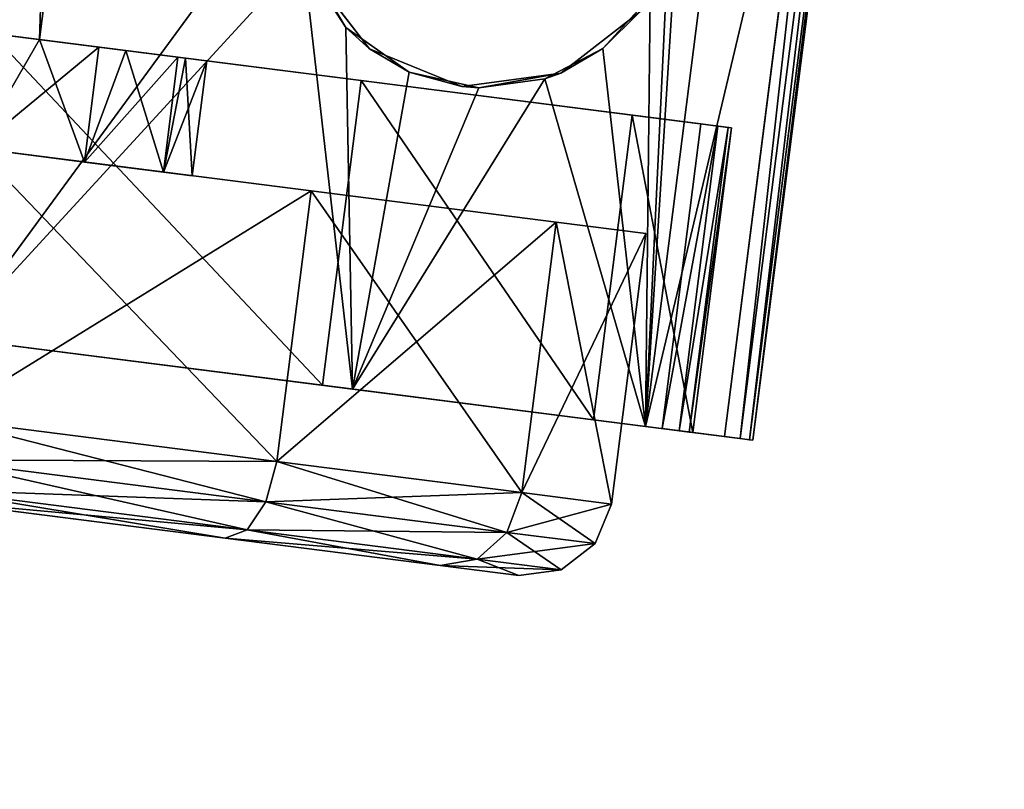
# Model space of a CAD drawing. Extents: x 394 to 544, y 517 to 643.
# Drawn here: x 511 to 512, y 584 to 585 of the extents above; entities that cross this region are included whole.
import ezdxf

# ---------------------------------------------------------------- set-up
doc = ezdxf.new("R2010")
doc.units = 0
for name, color, linetype in [('A-FURN', 7, 'Continuous'), ('A-FURN-ATTRIBUTE-T', 7, 'Continuous'), ('TK3FM_STOR', 5, 'Continuous'), ('TK3FM_STOR_LEG', 4, 'Continuous'), ('TK3WSURF', 41, 'Continuous')]:
    doc.layers.add(name, color=color, linetype=linetype)
doc.styles.get("Standard").update_dxf_attribs({"font": 'ARIAL.TTF'})

# ---------------------------------------------------------------- blocks, each defined once
blk = doc.blocks.new('3_UNWR3654')
at = {"layer": 'TK3WSURF'}
for points, invisible_edges in [([(0, -36, 29), (54, -36, 29), (0, -1, 29)], 2), ([(54, -36, 29), (54, -1, 29), (0, -1, 29)], 12), ([(0, -1, 28), (54, -1, 28), (0, -36, 28)], 2), ([(54, -1, 28), (54, -36, 28), (0, -36, 28)], 12)]:
    blk.add_3dface(points, dxfattribs=dict(at, invisible_edges=invisible_edges))
at = {"layer": 'A-FURN-ATTRIBUTE-T'}
blk.add_attdef('CAPTG', (0, 1), '', height=2.5, dxfattribs=at)
at = {"layer": 'A-FURN-ATTRIBUTE-T', "flags": 1}
for tag in ['CAPPN', 'CAPMG', 'CAPMC', 'CAPQT', 'CAPDH', 'CAPGC']:
    blk.add_attdef(tag, (0, 0), '', height=0.001, dxfattribs=at)
blk = doc.blocks.new('3_UPRX19')
at = {"layer": 'TK3FM_STOR'}
for points, invisible_edges in [([(0, 0, 20), (16, 0, 20), (0, -19, 20)], 2), ([(16, 0, 20), (16, -19, 20), (0, -19, 20)], 12), ([(0, -19, 21), (16, -19, 21), (0, 0, 21)], 2), ([(16, -19, 21), (16, 0, 21), (0, 0, 21)], 12), ([(0, 0, 20), (16, 0, 20), (0, -19, 20)], 2), ([(16, 0, 20), (16, -19, 20), (0, -19, 20)], 12), ([(0, -19, 21), (16, -19, 21), (0, 0, 21)], 2), ([(16, -19, 21), (16, 0, 21), (0, 0, 21)], 12), ([(0.6875, -19, 2.9075), (15.3125, -19, 2.9075), (0.6875, -0.6875, 2.9075)], 2), ([(15.3125, -19, 2.9075), (15.3125, -0.6875, 2.9075), (0.6875, -0.6875, 2.9075)], 12), ([(0.6875, -0.6875, 2.22), (15.3125, -0.6875, 2.22), (0.6875, -19, 2.22)], 2), ([(15.3125, -0.6875, 2.22), (15.3125, -19, 2.22), (0.6875, -19, 2.22)], 12), ([(0.6875, -19, 2.9075), (15.3125, -19, 2.9075), (0.6875, -0.6875, 2.9075)], 2), ([(15.3125, -19, 2.9075), (15.3125, -0.6875, 2.9075), (0.6875, -0.6875, 2.9075)], 12), ([(0.6875, -0.6875, 2.22), (15.3125, -0.6875, 2.22), (0.6875, -19, 2.22)], 2), ([(15.3125, -0.6875, 2.22), (15.3125, -19, 2.22), (0.6875, -19, 2.22)], 12)]:
    blk.add_3dface(points, dxfattribs=dict(at, invisible_edges=invisible_edges))
at = {"layer": 'TK3FM_STOR_LEG'}
for points in [[(1.9631, -16.6782, 1.6797), (3.4119, -16.6782, 1.6797), (1.9631, -16.5236, 1.1029)], [(3.4119, -16.6782, 1.6797), (3.4119, -16.5236, 1.1029), (1.9631, -16.5236, 1.1029)], [(1.9631, -16.5236, 1.1029), (3.4119, -16.5236, 1.1029), (1.9631, -16.5282, 1.0008)], [(3.4119, -16.5236, 1.1029), (3.4119, -16.5282, 1.0008), (1.9631, -16.5282, 1.0008)], [(1.9631, -16.6782, 1.6797), (3.4119, -16.6782, 1.6797), (1.9631, -16.5236, 1.1029)], [(3.4119, -16.6782, 1.6797), (3.4119, -16.5236, 1.1029), (1.9631, -16.5236, 1.1029)], [(1.9631, -16.5236, 1.1029), (3.4119, -16.5236, 1.1029), (1.9631, -16.5282, 1.0008)], [(3.4119, -16.5236, 1.1029), (3.4119, -16.5282, 1.0008), (1.9631, -16.5282, 1.0008)], [(1.9631, -16.5282, 1.0008), (3.4119, -16.5282, 1.0008), (1.9631, -16.5417, 0.8995)], [(3.4119, -16.5417, 0.8995), (1.9631, -16.5417, 0.8995), (3.4119, -16.5282, 1.0008)], [(1.9631, -16.5282, 1.0008), (3.4119, -16.5282, 1.0008), (1.9631, -16.5417, 0.8995)], [(3.4119, -16.5417, 0.8995), (1.9631, -16.5417, 0.8995), (3.4119, -16.5282, 1.0008)], [(3.4119, -16.5642, 0.7998), (1.9631, -16.5642, 0.7998), (3.4119, -16.5417, 0.8995)], [(1.9631, -16.5642, 0.7998), (1.9631, -16.5417, 0.8995), (3.4119, -16.5417, 0.8995)], [(3.4119, -16.5642, 0.7998), (1.9631, -16.5642, 0.7998), (3.4119, -16.5417, 0.8995)], [(1.9631, -16.5642, 0.7998), (1.9631, -16.5417, 0.8995), (3.4119, -16.5417, 0.8995)], [(3.4119, -16.6102, 1.1029), (2.9729, -16.6102, 1.1029), (3.4119, -16.6152, 1.0006)], [(2.9729, -16.6102, 1.1029), (2.9729, -16.6152, 1.0006), (3.4119, -16.6152, 1.0006)], [(2.9729, -16.6102, 1.1029), (3.4119, -16.6102, 1.1029), (2.9729, -16.7532, 1.6364)], [(3.4119, -16.6102, 1.1029), (3.4119, -16.7532, 1.6364), (2.9729, -16.7532, 1.6364)], [(3.4119, -16.6102, 1.1029), (2.9729, -16.6102, 1.1029), (3.4119, -16.6152, 1.0006)], [(2.9729, -16.6102, 1.1029), (2.9729, -16.6152, 1.0006), (3.4119, -16.6152, 1.0006)], [(2.9729, -16.6102, 1.1029), (3.4119, -16.6102, 1.1029), (2.9729, -16.7532, 1.6364)], [(3.4119, -16.6102, 1.1029), (3.4119, -16.7532, 1.6364), (2.9729, -16.7532, 1.6364)], [(3.4119, -16.6152, 1.0006), (2.9729, -16.6152, 1.0006), (3.4119, -16.6299, 0.8993)], [(2.9729, -16.6152, 1.0006), (2.9729, -16.6299, 0.8993), (3.4119, -16.6299, 0.8993)], [(3.4119, -16.6152, 1.0006), (2.9729, -16.6152, 1.0006), (3.4119, -16.6299, 0.8993)], [(2.9729, -16.6152, 1.0006), (2.9729, -16.6299, 0.8993), (3.4119, -16.6299, 0.8993)], [(2.9729, -16.6542, 0.7998), (3.4119, -16.6542, 0.7998), (2.9729, -16.6299, 0.8993)], [(3.4119, -16.6299, 0.8993), (2.9729, -16.6299, 0.8993), (3.4119, -16.6542, 0.7998)], [(2.9729, -16.6542, 0.7998), (3.4119, -16.6542, 0.7998), (2.9729, -16.6299, 0.8993)], [(3.4119, -16.6299, 0.8993), (2.9729, -16.6299, 0.8993), (3.4119, -16.6542, 0.7998)], [(1.9631, -16.6782, 1.6797), (2.6875, -16.7244, 1.7532), (3.4119, -16.6782, 1.6797)], [(1.9631, -16.6782, 1.6797), (2.6875, -16.7244, 1.7532), (3.4119, -16.6782, 1.6797)], [(2.6875, -16.7244, 1.7532), (2.7482, -16.7312, 1.763), (3.4119, -16.6782, 1.6797)], [(2.6875, -16.7244, 1.7532), (2.7482, -16.7312, 1.763), (3.4119, -16.6782, 1.6797)], [(2.7482, -16.7312, 1.763), (2.802, -16.7493, 1.7883), (3.4119, -16.6782, 1.6797)], [(2.7482, -16.7312, 1.763), (2.802, -16.7493, 1.7883), (3.4119, -16.6782, 1.6797)], [(2.802, -16.7493, 1.7883), (2.8839, -16.8067, 1.8598), (3.4119, -16.6782, 1.6797)], [(2.802, -16.7493, 1.7883), (2.8839, -16.8067, 1.8598), (3.4119, -16.6782, 1.6797)], [(2.9373, -16.8836, 1.9401), (3.4119, -16.6782, 1.6797), (2.8839, -16.8067, 1.8598)], [(2.9373, -16.8836, 1.9401), (3.4119, -16.6782, 1.6797), (2.8839, -16.8067, 1.8598)], [(3.4119, -17.1004, 2.1019), (3.4119, -16.6782, 1.6797), (2.9373, -16.8836, 1.9401)], [(3.4119, -17.1004, 2.1019), (3.4119, -16.6782, 1.6797), (2.9373, -16.8836, 1.9401)], [(3.5281, -16.7126, 1.1029), (3.1383, -16.7126, 1.1029), (3.5281, -16.8418, 1.5852)], [(3.1383, -16.7126, 1.1029), (3.1383, -16.8418, 1.5852), (3.5281, -16.8418, 1.5852)], [(3.1383, -16.7126, 1.1029), (3.5281, -16.7126, 1.1029), (3.1383, -16.8418, 0.6206)], [(3.5281, -16.7126, 1.1029), (3.5281, -16.8418, 0.6206), (3.1383, -16.8418, 0.6206)], [(3.5281, -16.7126, 1.1029), (3.1383, -16.7126, 1.1029), (3.5281, -16.8418, 1.5852)], [(3.1383, -16.7126, 1.1029), (3.1383, -16.8418, 1.5852), (3.5281, -16.8418, 1.5852)], [(3.1383, -16.7126, 1.1029), (3.5281, -16.7126, 1.1029), (3.1383, -16.8418, 0.6206)], [(3.5281, -16.7126, 1.1029), (3.5281, -16.8418, 0.6206), (3.1383, -16.8418, 0.6206)], [(3.5871, -16.7284, 1.1029), (3.5281, -16.7126, 1.1029), (3.5871, -16.8555, 1.5773)], [(3.5281, -16.8418, 1.5852), (3.5871, -16.8555, 1.5773), (3.5281, -16.7126, 1.1029)], [(3.5281, -16.7126, 1.1029), (3.5871, -16.7284, 1.1029), (3.5281, -16.8418, 0.6206)], [(3.5871, -16.7284, 1.1029), (3.5281, -16.7126, 1.1029), (3.5871, -16.8555, 1.5773)], [(3.5281, -16.8418, 1.5852), (3.5871, -16.8555, 1.5773), (3.5281, -16.7126, 1.1029)], [(3.5281, -16.7126, 1.1029), (3.5871, -16.7284, 1.1029), (3.5281, -16.8418, 0.6206)], [(3.5281, -16.8418, 0.6206), (3.5871, -16.7284, 1.1029), (3.5871, -16.8555, 0.6285)], [(3.5281, -16.8418, 0.6206), (3.5871, -16.7284, 1.1029), (3.5871, -16.8555, 0.6285)], [(3.5871, -16.7284, 1.1029), (3.5871, -16.8555, 1.5773), (3.6303, -16.893, 1.5557)], [(3.5871, -16.7284, 1.1029), (3.6303, -16.893, 1.5557), (3.6303, -16.7717, 1.1029)], [(3.6303, -16.7717, 1.1029), (3.5871, -16.8555, 0.6285), (3.5871, -16.7284, 1.1029)], [(3.5871, -16.7284, 1.1029), (3.5871, -16.8555, 1.5773), (3.6303, -16.893, 1.5557)], [(3.5871, -16.7284, 1.1029), (3.6303, -16.893, 1.5557), (3.6303, -16.7717, 1.1029)], [(3.6303, -16.7717, 1.1029), (3.5871, -16.8555, 0.6285), (3.5871, -16.7284, 1.1029)], [(2.8839, -16.8067, 1.8598), (2.802, -16.7493, 1.7883), (2.8253, -16.7613, 2.3588)], [(2.8839, -16.8067, 1.8598), (2.802, -16.7493, 1.7883), (2.8253, -16.7613, 2.3588)], [(2.9262, -16.8622, 2.3588), (2.8839, -16.8067, 1.8598), (2.8253, -16.7613, 2.3588)], [(2.9262, -16.8622, 2.3588), (2.8839, -16.8067, 1.8598), (2.8253, -16.7613, 2.3588)], [(2.9729, -16.7532, 1.6364), (3.4119, -16.7532, 1.6364), (2.9729, -17.1437, 2.0269)], [(3.4119, -17.1437, 2.0269), (2.9729, -17.1437, 2.0269), (3.4119, -16.7532, 1.6364)], [(2.9729, -16.7532, 1.6364), (3.4119, -16.7532, 1.6364), (2.9729, -17.1437, 2.0269)], [(3.4119, -17.1437, 2.0269), (2.9729, -17.1437, 2.0269), (3.4119, -16.7532, 1.6364)], [(3.6303, -16.893, 0.6502), (3.5871, -16.8555, 0.6285), (3.6303, -16.7717, 1.1029)], [(3.6303, -16.893, 0.6502), (3.5871, -16.8555, 0.6285), (3.6303, -16.7717, 1.1029)], [(3.6462, -16.8307, 1.1029), (3.6303, -16.7717, 1.1029), (3.6462, -16.9441, 1.5261)], [(3.6462, -16.9441, 1.5261), (3.6303, -16.7717, 1.1029), (3.6303, -16.893, 1.5557)], [(3.6462, -16.8307, 1.1029), (3.6303, -16.893, 0.6502), (3.6303, -16.7717, 1.1029)], [(3.6462, -16.8307, 1.1029), (3.6303, -16.7717, 1.1029), (3.6462, -16.9441, 1.5261)], [(3.6462, -16.9441, 1.5261), (3.6303, -16.7717, 1.1029), (3.6303, -16.893, 1.5557)], [(3.6462, -16.8307, 1.1029), (3.6303, -16.893, 0.6502), (3.6303, -16.7717, 1.1029)], [(2.9373, -16.8836, 1.9401), (2.8839, -16.8067, 1.8598), (2.9262, -16.8622, 2.3588)], [(2.9373, -16.8836, 1.9401), (2.8839, -16.8067, 1.8598), (2.9262, -16.8622, 2.3588)], [(3.6462, -16.8307, 1.1029), (3.6462, -16.9441, 0.6797), (3.6303, -16.893, 0.6502)], [(3.6462, -16.8307, 1.1029), (3.6462, -16.9441, 0.6797), (3.6303, -16.893, 0.6502)], [(3.1383, -17.1949, 1.9383), (3.5281, -17.1949, 1.9383), (3.1383, -16.8418, 1.5852)], [(3.5281, -16.8418, 1.5852), (3.1383, -16.8418, 1.5852), (3.5281, -17.1949, 1.9383)], [(3.1383, -16.8418, 0.6206), (3.5281, -16.8418, 0.6206), (3.1383, -17.1949, 0.2676)], [(3.5281, -17.1949, 0.2676), (3.1383, -17.1949, 0.2676), (3.5281, -16.8418, 0.6206)], [(3.1383, -17.1949, 1.9383), (3.5281, -17.1949, 1.9383), (3.1383, -16.8418, 1.5852)], [(3.5281, -16.8418, 1.5852), (3.1383, -16.8418, 1.5852), (3.5281, -17.1949, 1.9383)], [(3.1383, -16.8418, 0.6206), (3.5281, -16.8418, 0.6206), (3.1383, -17.1949, 0.2676)], [(3.5281, -17.1949, 0.2676), (3.1383, -17.1949, 0.2676), (3.5281, -16.8418, 0.6206)], [(3.5281, -17.1949, 1.9383), (3.5871, -17.2028, 1.9246), (3.5281, -16.8418, 1.5852)], [(3.5871, -17.2028, 1.9246), (3.5871, -16.8555, 1.5773), (3.5281, -16.8418, 1.5852)], [(3.5281, -16.8418, 0.6206), (3.5871, -16.8555, 0.6285), (3.5281, -17.1949, 0.2676)], [(3.5281, -17.1949, 1.9383), (3.5871, -17.2028, 1.9246), (3.5281, -16.8418, 1.5852)], [(3.5871, -17.2028, 1.9246), (3.5871, -16.8555, 1.5773), (3.5281, -16.8418, 1.5852)], [(3.5281, -16.8418, 0.6206), (3.5871, -16.8555, 0.6285), (3.5281, -17.1949, 0.2676)], [(3.5871, -17.2028, 0.2813), (3.5281, -17.1949, 0.2676), (3.5871, -16.8555, 0.6285)], [(3.5871, -17.2028, 0.2813), (3.5281, -17.1949, 0.2676), (3.5871, -16.8555, 0.6285)], [(3.5871, -17.2028, 1.9246), (3.6303, -17.2244, 1.8871), (3.5871, -16.8555, 1.5773)], [(3.6303, -17.2244, 1.8871), (3.6303, -16.893, 1.5557), (3.5871, -16.8555, 1.5773)], [(3.6303, -16.893, 0.6502), (3.5871, -17.2028, 0.2813), (3.5871, -16.8555, 0.6285)], [(3.5871, -17.2028, 1.9246), (3.6303, -17.2244, 1.8871), (3.5871, -16.8555, 1.5773)], [(3.6303, -17.2244, 1.8871), (3.6303, -16.893, 1.5557), (3.5871, -16.8555, 1.5773)], [(3.6303, -16.893, 0.6502), (3.5871, -17.2028, 0.2813), (3.5871, -16.8555, 0.6285)], [(2.9631, -17, 2.3588), (2.962, -16.9756, 2.0186), (2.9262, -16.8622, 2.3588)], [(2.962, -16.9756, 2.0186), (2.9373, -16.8836, 1.9401), (2.9262, -16.8622, 2.3588)], [(2.9631, -17, 2.3588), (2.962, -16.9756, 2.0186), (2.9262, -16.8622, 2.3588)], [(2.962, -16.9756, 2.0186), (2.9373, -16.8836, 1.9401), (2.9262, -16.8622, 2.3588)], [(2.962, -16.9756, 2.0186), (3.4119, -17.1004, 2.1019), (2.9373, -16.8836, 1.9401)], [(2.962, -16.9756, 2.0186), (3.4119, -17.1004, 2.1019), (2.9373, -16.8836, 1.9401)], [(3.6303, -16.893, 0.6502), (3.6303, -17.2244, 0.3187), (3.5871, -17.2028, 0.2813)], [(3.6303, -16.893, 0.6502), (3.6303, -17.2244, 0.3187), (3.5871, -17.2028, 0.2813)], [(3.6462, -16.9441, 1.5261), (3.6303, -16.893, 1.5557), (3.6462, -17.2539, 1.836)], [(3.6462, -17.2539, 1.836), (3.6303, -16.893, 1.5557), (3.6303, -17.2244, 1.8871)], [(3.6303, -16.893, 0.6502), (3.6462, -16.9441, 0.6797), (3.6303, -17.2244, 0.3187)], [(3.6462, -16.9441, 1.5261), (3.6303, -16.893, 1.5557), (3.6462, -17.2539, 1.836)], [(3.6462, -17.2539, 1.836), (3.6303, -16.893, 1.5557), (3.6303, -17.2244, 1.8871)], [(3.6303, -16.893, 0.6502), (3.6462, -16.9441, 0.6797), (3.6303, -17.2244, 0.3187)], [(3.6462, -16.9441, 0.6797), (3.6462, -17.2539, 0.3699), (3.6303, -17.2244, 0.3187)], [(3.6462, -16.9441, 0.6797), (3.6462, -17.2539, 0.3699), (3.6303, -17.2244, 0.3187)], [(2.962, -16.9756, 2.0186), (2.9631, -17, 2.3588), (2.9521, -17.0771, 2.0881)], [(2.962, -16.9756, 2.0186), (2.9521, -17.0771, 2.0881), (3.4119, -17.1004, 2.1019)], [(2.962, -16.9756, 2.0186), (2.9631, -17, 2.3588), (2.9521, -17.0771, 2.0881)], [(2.962, -16.9756, 2.0186), (2.9521, -17.0771, 2.0881), (3.4119, -17.1004, 2.1019)], [(2.9262, -17.1378, 2.3588), (2.9521, -17.0771, 2.0881), (2.9631, -17, 2.3588)], [(2.9262, -17.1378, 2.3588), (2.9521, -17.0771, 2.0881), (2.9631, -17, 2.3588)], [(2.9002, -17.1752, 2.1415), (2.9521, -17.0771, 2.0881), (2.9262, -17.1378, 2.3588)], [(2.9521, -17.0771, 2.0881), (2.9002, -17.1752, 2.1415), (3.4119, -17.1004, 2.1019)], [(2.9002, -17.1752, 2.1415), (2.9521, -17.0771, 2.0881), (2.9262, -17.1378, 2.3588)], [(2.9521, -17.0771, 2.0881), (2.9002, -17.1752, 2.1415), (3.4119, -17.1004, 2.1019)], [(2.9002, -17.1752, 2.1415), (2.8067, -17.2485, 2.1738), (3.4119, -17.1004, 2.1019)], [(3.4119, -17.1004, 2.1019), (2.8067, -17.2485, 2.1738), (3.4119, -17.6772, 2.2565)], [(2.9002, -17.1752, 2.1415), (2.8067, -17.2485, 2.1738), (3.4119, -17.1004, 2.1019)], [(3.4119, -17.1004, 2.1019), (2.8067, -17.2485, 2.1738), (3.4119, -17.6772, 2.2565)], [(2.8253, -17.2387, 2.3588), (2.9002, -17.1752, 2.1415), (2.9262, -17.1378, 2.3588)], [(2.8253, -17.2387, 2.3588), (2.9002, -17.1752, 2.1415), (2.9262, -17.1378, 2.3588)], [(3.4119, -17.6772, 2.1698), (2.9729, -17.6772, 2.1698), (3.4119, -17.1437, 2.0269)], [(2.9729, -17.6772, 2.1698), (2.9729, -17.1437, 2.0269), (3.4119, -17.1437, 2.0269)], [(3.4119, -17.6772, 2.1698), (2.9729, -17.6772, 2.1698), (3.4119, -17.1437, 2.0269)], [(2.9729, -17.6772, 2.1698), (2.9729, -17.1437, 2.0269), (3.4119, -17.1437, 2.0269)], [(2.9002, -17.1752, 2.1415), (2.8253, -17.2387, 2.3588), (2.8067, -17.2485, 2.1738)], [(2.9002, -17.1752, 2.1415), (2.8253, -17.2387, 2.3588), (2.8067, -17.2485, 2.1738)], [(3.5281, -17.1949, 1.9383), (3.1383, -17.1949, 1.9383), (3.5281, -17.6772, 2.0675)], [(3.1383, -17.1949, 1.9383), (3.1383, -17.6772, 2.0675), (3.5281, -17.6772, 2.0675)], [(3.5281, -17.6772, 0.1384), (3.1383, -17.6772, 0.1384), (3.5281, -17.1949, 0.2676)], [(3.1383, -17.6772, 0.1384), (3.1383, -17.1949, 0.2676), (3.5281, -17.1949, 0.2676)], [(3.5281, -17.1949, 1.9383), (3.1383, -17.1949, 1.9383), (3.5281, -17.6772, 2.0675)], [(3.1383, -17.1949, 1.9383), (3.1383, -17.6772, 2.0675), (3.5281, -17.6772, 2.0675)], [(3.5281, -17.6772, 0.1384), (3.1383, -17.6772, 0.1384), (3.5281, -17.1949, 0.2676)], [(3.1383, -17.6772, 0.1384), (3.1383, -17.1949, 0.2676), (3.5281, -17.1949, 0.2676)], [(3.5871, -17.2028, 1.9246), (3.5281, -17.1949, 1.9383), (3.5871, -17.6772, 2.0517)], [(3.5281, -17.6772, 2.0675), (3.5871, -17.6772, 2.0517), (3.5281, -17.1949, 1.9383)], [(3.5281, -17.6772, 0.1384), (3.5281, -17.1949, 0.2676), (3.5871, -17.2028, 0.2813)], [(3.5871, -17.2028, 1.9246), (3.5281, -17.1949, 1.9383), (3.5871, -17.6772, 2.0517)], [(3.5281, -17.6772, 2.0675), (3.5871, -17.6772, 2.0517), (3.5281, -17.1949, 1.9383)], [(3.5281, -17.6772, 0.1384), (3.5281, -17.1949, 0.2676), (3.5871, -17.2028, 0.2813)], [(3.5871, -17.6772, 0.1542), (3.5281, -17.6772, 0.1384), (3.5871, -17.2028, 0.2813)], [(3.5871, -17.6772, 0.1542), (3.5281, -17.6772, 0.1384), (3.5871, -17.2028, 0.2813)], [(3.5871, -17.2028, 1.9246), (3.5871, -17.6772, 2.0517), (3.6303, -17.6772, 2.0084)], [(3.5871, -17.2028, 1.9246), (3.6303, -17.6772, 2.0084), (3.6303, -17.2244, 1.8871)], [(3.5871, -17.6772, 0.1542), (3.5871, -17.2028, 0.2813), (3.6303, -17.2244, 0.3187)], [(3.5871, -17.2028, 1.9246), (3.5871, -17.6772, 2.0517), (3.6303, -17.6772, 2.0084)], [(3.5871, -17.2028, 1.9246), (3.6303, -17.6772, 2.0084), (3.6303, -17.2244, 1.8871)], [(3.5871, -17.6772, 0.1542), (3.5871, -17.2028, 0.2813), (3.6303, -17.2244, 0.3187)], [(3.5871, -17.6772, 0.1542), (3.6303, -17.2244, 0.3187), (3.6303, -17.6772, 0.1974)], [(3.5871, -17.6772, 0.1542), (3.6303, -17.2244, 0.3187), (3.6303, -17.6772, 0.1974)], [(3.6303, -17.6772, 2.0084), (3.6462, -17.6772, 1.9494), (3.6303, -17.2244, 1.8871)], [(3.6462, -17.6772, 1.9494), (3.6462, -17.2539, 1.836), (3.6303, -17.2244, 1.8871)], [(3.6462, -17.2539, 0.3699), (3.6303, -17.6772, 0.1974), (3.6303, -17.2244, 0.3187)], [(3.6303, -17.6772, 2.0084), (3.6462, -17.6772, 1.9494), (3.6303, -17.2244, 1.8871)], [(3.6462, -17.6772, 1.9494), (3.6462, -17.2539, 1.836), (3.6303, -17.2244, 1.8871)], [(3.6462, -17.2539, 0.3699), (3.6303, -17.6772, 0.1974), (3.6303, -17.2244, 0.3187)], [(2.8067, -17.2485, 2.1738), (2.6875, -17.2756, 2.1843), (3.4119, -17.6772, 2.2565)], [(2.8067, -17.2485, 2.1738), (2.6875, -17.2756, 2.1843), (3.4119, -17.6772, 2.2565)], [(3.6462, -17.6772, 0.2565), (3.6303, -17.6772, 0.1974), (3.6462, -17.2539, 0.3699)], [(3.6462, -17.6772, 0.2565), (3.6303, -17.6772, 0.1974), (3.6462, -17.2539, 0.3699)], [(3.4119, -17.6772, 2.2565), (2.6875, -17.2756, 2.1843), (1.9631, -17.6772, 2.2565)], [(3.4119, -17.6772, 2.2565), (2.6875, -17.2756, 2.1843), (1.9631, -17.6772, 2.2565)], [(3.1383, -17.3661, 1.1029), (2.9729, -17.3661, 1.1029), (3.1383, -17.4078, 1.2584)], [(2.9729, -17.3661, 1.1029), (2.9729, -17.4078, 1.2584), (3.1383, -17.4078, 1.2584)], [(2.9729, -17.3661, 1.1029), (3.1383, -17.3661, 1.1029), (2.9729, -17.3969, 0.9681)], [(3.1383, -17.3661, 1.1029), (3.1383, -17.4078, 0.9474), (2.9729, -17.3969, 0.9681)], [(3.1383, -17.3661, 1.1029), (2.9729, -17.3661, 1.1029), (3.1383, -17.4078, 1.2584)], [(2.9729, -17.3661, 1.1029), (2.9729, -17.4078, 1.2584), (3.1383, -17.4078, 1.2584)], [(2.9729, -17.3661, 1.1029), (3.1383, -17.3661, 1.1029), (2.9729, -17.3969, 0.9681)], [(3.1383, -17.3661, 1.1029), (3.1383, -17.4078, 0.9474), (2.9729, -17.3969, 0.9681)], [(2.9729, -17.3969, 0.9681), (3.1383, -17.4078, 0.9474), (2.9729, -17.4831, 0.8599)], [(2.9729, -17.3969, 0.9681), (3.1383, -17.4078, 0.9474), (2.9729, -17.4831, 0.8599)], [(2.9729, -17.5217, 1.3723), (3.1383, -17.5217, 1.3723), (2.9729, -17.4078, 1.2584)], [(3.1383, -17.4078, 1.2584), (2.9729, -17.4078, 1.2584), (3.1383, -17.5217, 1.3723)], [(3.1383, -17.5217, 0.8336), (2.9729, -17.4831, 0.8599), (3.1383, -17.4078, 0.9474)], [(2.9729, -17.5217, 1.3723), (3.1383, -17.5217, 1.3723), (2.9729, -17.4078, 1.2584)], [(3.1383, -17.4078, 1.2584), (2.9729, -17.4078, 1.2584), (3.1383, -17.5217, 1.3723)], [(3.1383, -17.5217, 0.8336), (2.9729, -17.4831, 0.8599), (3.1383, -17.4078, 0.9474)], [(2.9729, -17.6076, 0.7998), (2.9729, -17.4831, 0.8599), (3.1383, -17.5217, 0.8336)], [(2.9729, -17.6076, 0.7998), (2.9729, -17.4831, 0.8599), (3.1383, -17.5217, 0.8336)], [(3.1383, -17.5217, 1.3723), (2.9729, -17.5217, 1.3723), (3.1383, -17.6772, 1.4139)], [(2.9729, -17.5217, 1.3723), (2.9729, -17.6772, 1.4139), (3.1383, -17.6772, 1.4139)], [(3.1383, -17.6772, 0.7919), (2.9729, -17.6076, 0.7998), (3.1383, -17.5217, 0.8336)], [(3.1383, -17.5217, 1.3723), (2.9729, -17.5217, 1.3723), (3.1383, -17.6772, 1.4139)], [(2.9729, -17.5217, 1.3723), (2.9729, -17.6772, 1.4139), (3.1383, -17.6772, 1.4139)], [(3.1383, -17.6772, 0.7919), (2.9729, -17.6076, 0.7998), (3.1383, -17.5217, 0.8336)], [(2.4021, -17.6076, 0.7998), (2.9729, -17.6076, 0.7998), (2.2367, -17.6772, 0.7919)], [(2.9729, -17.6076, 0.7998), (3.1383, -17.6772, 0.7919), (2.2367, -17.6772, 0.7919)], [(2.4021, -17.6076, 0.7998), (2.9729, -17.6076, 0.7998), (2.2367, -17.6772, 0.7919)], [(2.9729, -17.6076, 0.7998), (3.1383, -17.6772, 0.7919), (2.2367, -17.6772, 0.7919)], [(1.9631, -18.2539, 2.1019), (3.4119, -18.2539, 2.1019), (1.9631, -17.6772, 2.2565)], [(3.4119, -18.2539, 2.1019), (3.4119, -17.6772, 2.2565), (1.9631, -17.6772, 2.2565)], [(1.9631, -18.2539, 2.1019), (3.4119, -18.2539, 2.1019), (1.9631, -17.6772, 2.2565)], [(3.4119, -18.2539, 2.1019), (3.4119, -17.6772, 2.2565), (1.9631, -17.6772, 2.2565)], [(2.4021, -17.7467, 0.7998), (2.2367, -17.6772, 0.7919), (3.1383, -17.6772, 0.7919)], [(2.4021, -17.7467, 0.7998), (2.2367, -17.6772, 0.7919), (3.1383, -17.6772, 0.7919)]]:
    blk.add_3dface(points, dxfattribs=at)
for points, invisible_edges in [([(3.4119, -16.5282, 1.0008), (3.4119, -16.5236, 1.1029), (3.4119, -16.6102, 1.1029)], 14), ([(3.4119, -16.6102, 1.1029), (3.4119, -16.5236, 1.1029), (3.4119, -16.7532, 1.6364)], 3), ([(3.4119, -16.6782, 1.6797), (3.4119, -16.7532, 1.6364), (3.4119, -16.5236, 1.1029)], 3), ([(3.4119, -16.5282, 1.0008), (3.4119, -16.5236, 1.1029), (3.4119, -16.6102, 1.1029)], 14), ([(3.4119, -16.6102, 1.1029), (3.4119, -16.5236, 1.1029), (3.4119, -16.7532, 1.6364)], 3), ([(3.4119, -16.6782, 1.6797), (3.4119, -16.7532, 1.6364), (3.4119, -16.5236, 1.1029)], 3), ([(3.4119, -16.6152, 1.0006), (3.4119, -16.5282, 1.0008), (3.4119, -16.6102, 1.1029)], 3), ([(3.4119, -16.5282, 1.0008), (3.4119, -16.6152, 1.0006), (3.4119, -16.5417, 0.8995)], 3), ([(3.4119, -16.6152, 1.0006), (3.4119, -16.5282, 1.0008), (3.4119, -16.6102, 1.1029)], 3), ([(3.4119, -16.5282, 1.0008), (3.4119, -16.6152, 1.0006), (3.4119, -16.5417, 0.8995)], 3), ([(3.4119, -16.5642, 0.7998), (3.4119, -16.5417, 0.8995), (3.4119, -16.6299, 0.8993)], 14), ([(3.4119, -16.6299, 0.8993), (3.4119, -16.5417, 0.8995), (3.4119, -16.6152, 1.0006)], 3), ([(3.4119, -16.5642, 0.7998), (3.4119, -16.5417, 0.8995), (3.4119, -16.6299, 0.8993)], 14), ([(3.4119, -16.6299, 0.8993), (3.4119, -16.5417, 0.8995), (3.4119, -16.6152, 1.0006)], 3), ([(2.4021, -16.6542, 0.7998), (1.9631, -16.5642, 0.7998), (2.9729, -16.6542, 0.7998)], 15), ([(3.4119, -16.5642, 0.7998), (2.9729, -16.6542, 0.7998), (1.9631, -16.5642, 0.7998)], 3), ([(2.4021, -16.6542, 0.7998), (1.9631, -16.5642, 0.7998), (2.9729, -16.6542, 0.7998)], 15), ([(3.4119, -16.5642, 0.7998), (2.9729, -16.6542, 0.7998), (1.9631, -16.5642, 0.7998)], 3), ([(3.4119, -16.6542, 0.7998), (2.9729, -16.6542, 0.7998), (3.4119, -16.5642, 0.7998)], 2), ([(3.4119, -16.6542, 0.7998), (2.9729, -16.6542, 0.7998), (3.4119, -16.5642, 0.7998)], 2), ([(3.4119, -16.6542, 0.7998), (3.4119, -16.5642, 0.7998), (3.4119, -16.6299, 0.8993)], 2), ([(3.4119, -16.6542, 0.7998), (3.4119, -16.5642, 0.7998), (3.4119, -16.6299, 0.8993)], 2), ([(2.9729, -17.3661, 1.1029), (2.9729, -16.6102, 1.1029), (2.9729, -17.4078, 1.2584)], 3), ([(2.9729, -16.6152, 1.0006), (2.9729, -16.6102, 1.1029), (2.9729, -17.3661, 1.1029)], 14), ([(2.9729, -16.6102, 1.1029), (2.9729, -16.7532, 1.6364), (2.9729, -17.4078, 1.2584)], 14), ([(2.9729, -17.3661, 1.1029), (2.9729, -16.6102, 1.1029), (2.9729, -17.4078, 1.2584)], 3), ([(2.9729, -16.6152, 1.0006), (2.9729, -16.6102, 1.1029), (2.9729, -17.3661, 1.1029)], 14), ([(2.9729, -16.6102, 1.1029), (2.9729, -16.7532, 1.6364), (2.9729, -17.4078, 1.2584)], 14), ([(2.9729, -16.6299, 0.8993), (2.9729, -16.6152, 1.0006), (2.9729, -17.3661, 1.1029)], 14), ([(2.9729, -16.6299, 0.8993), (2.9729, -16.6152, 1.0006), (2.9729, -17.3661, 1.1029)], 14), ([(2.9729, -17.3969, 0.9681), (2.9729, -16.6299, 0.8993), (2.9729, -17.3661, 1.1029)], 3), ([(2.9729, -16.6299, 0.8993), (2.9729, -17.3969, 0.9681), (2.9729, -16.6542, 0.7998)], 3), ([(2.9729, -17.3969, 0.9681), (2.9729, -16.6299, 0.8993), (2.9729, -17.3661, 1.1029)], 3), ([(2.9729, -16.6299, 0.8993), (2.9729, -17.3969, 0.9681), (2.9729, -16.6542, 0.7998)], 3), ([(2.4021, -17.6076, 0.7998), (2.4021, -16.6542, 0.7998), (2.9729, -17.6076, 0.7998)], 2), ([(2.4021, -16.6542, 0.7998), (2.9729, -16.6542, 0.7998), (2.9729, -17.6076, 0.7998)], 13), ([(2.4021, -17.6076, 0.7998), (2.4021, -16.6542, 0.7998), (2.9729, -17.6076, 0.7998)], 2), ([(2.4021, -16.6542, 0.7998), (2.9729, -16.6542, 0.7998), (2.9729, -17.6076, 0.7998)], 13), ([(2.9729, -17.6076, 0.7998), (2.9729, -16.6542, 0.7998), (2.9729, -17.4831, 0.8599)], 2), ([(2.9729, -17.4831, 0.8599), (2.9729, -16.6542, 0.7998), (2.9729, -17.3969, 0.9681)], 3), ([(2.9729, -17.6076, 0.7998), (2.9729, -16.6542, 0.7998), (2.9729, -17.4831, 0.8599)], 2), ([(2.9729, -17.4831, 0.8599), (2.9729, -16.6542, 0.7998), (2.9729, -17.3969, 0.9681)], 3), ([(3.4119, -17.1004, 2.1019), (3.4119, -17.1437, 2.0269), (3.4119, -16.6782, 1.6797)], 3), ([(3.4119, -17.1437, 2.0269), (3.4119, -16.7532, 1.6364), (3.4119, -16.6782, 1.6797)], 14), ([(3.4119, -17.1004, 2.1019), (3.4119, -17.1437, 2.0269), (3.4119, -16.6782, 1.6797)], 3), ([(3.4119, -17.1437, 2.0269), (3.4119, -16.7532, 1.6364), (3.4119, -16.6782, 1.6797)], 14), ([(3.1383, -16.8418, 0.6206), (3.1383, -17.4078, 0.9474), (3.1383, -16.7126, 1.1029)], 3), ([(3.1383, -17.4078, 0.9474), (3.1383, -17.3661, 1.1029), (3.1383, -16.7126, 1.1029)], 14), ([(3.1383, -17.3661, 1.1029), (3.1383, -17.4078, 1.2584), (3.1383, -16.7126, 1.1029)], 14), ([(3.1383, -16.7126, 1.1029), (3.1383, -17.4078, 1.2584), (3.1383, -16.8418, 1.5852)], 3), ([(3.1383, -16.8418, 0.6206), (3.1383, -17.4078, 0.9474), (3.1383, -16.7126, 1.1029)], 3), ([(3.1383, -17.4078, 0.9474), (3.1383, -17.3661, 1.1029), (3.1383, -16.7126, 1.1029)], 14), ([(3.1383, -17.3661, 1.1029), (3.1383, -17.4078, 1.2584), (3.1383, -16.7126, 1.1029)], 14), ([(3.1383, -16.7126, 1.1029), (3.1383, -17.4078, 1.2584), (3.1383, -16.8418, 1.5852)], 3), ([(2.8253, -16.7613, 2.3588), (2.8281, -16.9188, 2.3588), (2.9262, -16.8622, 2.3588)], 3), ([(2.8253, -16.7613, 2.3588), (2.8281, -16.9188, 2.3588), (2.9262, -16.8622, 2.3588)], 3), ([(2.9729, -17.1437, 2.0269), (2.9729, -17.5217, 1.3723), (2.9729, -16.7532, 1.6364)], 3), ([(2.9729, -17.4078, 1.2584), (2.9729, -16.7532, 1.6364), (2.9729, -17.5217, 1.3723)], 3), ([(2.9729, -17.1437, 2.0269), (2.9729, -17.5217, 1.3723), (2.9729, -16.7532, 1.6364)], 3), ([(2.9729, -17.4078, 1.2584), (2.9729, -16.7532, 1.6364), (2.9729, -17.5217, 1.3723)], 3), ([(3.6462, -16.9441, 1.5261), (3.6462, -18.4102, 1.5261), (3.6462, -16.8307, 1.1029)], 3), ([(3.6462, -18.4102, 1.5261), (3.6462, -18.5236, 1.1029), (3.6462, -16.8307, 1.1029)], 14), ([(3.6462, -16.8307, 1.1029), (3.6462, -18.5236, 1.1029), (3.6462, -16.9441, 0.6797)], 3), ([(3.6462, -16.9441, 1.5261), (3.6462, -18.4102, 1.5261), (3.6462, -16.8307, 1.1029)], 3), ([(3.6462, -18.4102, 1.5261), (3.6462, -18.5236, 1.1029), (3.6462, -16.8307, 1.1029)], 14), ([(3.6462, -16.8307, 1.1029), (3.6462, -18.5236, 1.1029), (3.6462, -16.9441, 0.6797)], 3), ([(3.1383, -17.4078, 0.9474), (3.1383, -16.8418, 0.6206), (3.1383, -17.5217, 0.8336)], 3), ([(3.1383, -16.8418, 1.5852), (3.1383, -17.5217, 1.3723), (3.1383, -17.1949, 1.9383)], 3), ([(3.1383, -17.5217, 1.3723), (3.1383, -16.8418, 1.5852), (3.1383, -17.4078, 1.2584)], 3), ([(3.1383, -17.1949, 0.2676), (3.1383, -17.5217, 0.8336), (3.1383, -16.8418, 0.6206)], 3), ([(3.1383, -17.4078, 0.9474), (3.1383, -16.8418, 0.6206), (3.1383, -17.5217, 0.8336)], 3), ([(3.1383, -16.8418, 1.5852), (3.1383, -17.5217, 1.3723), (3.1383, -17.1949, 1.9383)], 3), ([(3.1383, -17.5217, 1.3723), (3.1383, -16.8418, 1.5852), (3.1383, -17.4078, 1.2584)], 3), ([(3.1383, -17.1949, 0.2676), (3.1383, -17.5217, 0.8336), (3.1383, -16.8418, 0.6206)], 3), ([(2.8499, -17, 2.3588), (2.9262, -16.8622, 2.3588), (2.8281, -16.9188, 2.3588)], 3), ([(2.8499, -17, 2.3588), (2.9262, -16.8622, 2.3588), (2.8281, -16.9188, 2.3588)], 3), ([(2.9631, -17, 2.3588), (2.9262, -16.8622, 2.3588), (2.8499, -17, 2.3588)], 14), ([(2.9631, -17, 2.3588), (2.9262, -16.8622, 2.3588), (2.8499, -17, 2.3588)], 14), ([(3.6462, -18.4102, 1.5261), (3.6462, -16.9441, 1.5261), (3.6462, -18.1004, 1.836)], 3), ([(3.6462, -17.2539, 1.836), (3.6462, -18.1004, 1.836), (3.6462, -16.9441, 1.5261)], 3), ([(3.6462, -17.2539, 0.3699), (3.6462, -16.9441, 0.6797), (3.6462, -18.4102, 0.6797)], 14), ([(3.6462, -18.4102, 0.6797), (3.6462, -16.9441, 0.6797), (3.6462, -18.5236, 1.1029)], 3), ([(3.6462, -18.4102, 1.5261), (3.6462, -16.9441, 1.5261), (3.6462, -18.1004, 1.836)], 3), ([(3.6462, -17.2539, 1.836), (3.6462, -18.1004, 1.836), (3.6462, -16.9441, 1.5261)], 3), ([(3.6462, -17.2539, 0.3699), (3.6462, -16.9441, 0.6797), (3.6462, -18.4102, 0.6797)], 14), ([(3.6462, -18.4102, 0.6797), (3.6462, -16.9441, 0.6797), (3.6462, -18.5236, 1.1029)], 3), ([(2.8281, -17.0812, 2.3588), (2.9262, -17.1378, 2.3588), (2.8499, -17, 2.3588)], 3), ([(2.8281, -17.0812, 2.3588), (2.9262, -17.1378, 2.3588), (2.8499, -17, 2.3588)], 3), ([(2.9262, -17.1378, 2.3588), (2.9631, -17, 2.3588), (2.8499, -17, 2.3588)], 14), ([(2.9262, -17.1378, 2.3588), (2.9631, -17, 2.3588), (2.8499, -17, 2.3588)], 14), ([(2.9262, -17.1378, 2.3588), (2.8281, -17.0812, 2.3588), (2.8253, -17.2387, 2.3588)], 3), ([(2.9262, -17.1378, 2.3588), (2.8281, -17.0812, 2.3588), (2.8253, -17.2387, 2.3588)], 3), ([(3.4119, -17.1437, 2.0269), (3.4119, -17.1004, 2.1019), (3.4119, -17.6772, 2.1698)], 3), ([(3.4119, -17.1004, 2.1019), (3.4119, -17.6772, 2.2565), (3.4119, -17.6772, 2.1698)], 14), ([(3.4119, -17.1437, 2.0269), (3.4119, -17.1004, 2.1019), (3.4119, -17.6772, 2.1698)], 3), ([(3.4119, -17.1004, 2.1019), (3.4119, -17.6772, 2.2565), (3.4119, -17.6772, 2.1698)], 14), ([(2.9729, -17.5217, 1.3723), (2.9729, -17.1437, 2.0269), (2.9729, -17.6772, 1.4139)], 3), ([(2.9729, -17.1437, 2.0269), (2.9729, -17.6772, 2.1698), (2.9729, -17.6772, 1.4139)], 14), ([(2.9729, -17.5217, 1.3723), (2.9729, -17.1437, 2.0269), (2.9729, -17.6772, 1.4139)], 3), ([(2.9729, -17.1437, 2.0269), (2.9729, -17.6772, 2.1698), (2.9729, -17.6772, 1.4139)], 14), ([(3.1383, -17.6772, 0.1384), (3.1383, -17.6772, 0.7919), (3.1383, -17.1949, 0.2676)], 3), ([(3.1383, -17.6772, 0.7919), (3.1383, -17.5217, 0.8336), (3.1383, -17.1949, 0.2676)], 14), ([(3.1383, -17.5217, 1.3723), (3.1383, -17.6772, 1.4139), (3.1383, -17.1949, 1.9383)], 14), ([(3.1383, -17.1949, 1.9383), (3.1383, -17.6772, 1.4139), (3.1383, -17.6772, 2.0675)], 3), ([(3.1383, -17.6772, 0.1384), (3.1383, -17.6772, 0.7919), (3.1383, -17.1949, 0.2676)], 3), ([(3.1383, -17.6772, 0.7919), (3.1383, -17.5217, 0.8336), (3.1383, -17.1949, 0.2676)], 14), ([(3.1383, -17.5217, 1.3723), (3.1383, -17.6772, 1.4139), (3.1383, -17.1949, 1.9383)], 14), ([(3.1383, -17.1949, 1.9383), (3.1383, -17.6772, 1.4139), (3.1383, -17.6772, 2.0675)], 3), ([(3.6462, -17.6772, 1.9494), (3.6462, -18.1004, 1.836), (3.6462, -17.2539, 1.836)], 2), ([(3.6462, -18.1004, 0.3699), (3.6462, -17.2539, 0.3699), (3.6462, -18.4102, 0.6797)], 3), ([(3.6462, -18.1004, 0.3699), (3.6462, -17.6772, 0.2565), (3.6462, -17.2539, 0.3699)], 12), ([(3.6462, -17.6772, 1.9494), (3.6462, -18.1004, 1.836), (3.6462, -17.2539, 1.836)], 2), ([(3.6462, -18.1004, 0.3699), (3.6462, -17.2539, 0.3699), (3.6462, -18.4102, 0.6797)], 3), ([(3.6462, -18.1004, 0.3699), (3.6462, -17.6772, 0.2565), (3.6462, -17.2539, 0.3699)], 12)]:
    blk.add_3dface(points, dxfattribs=dict(at, invisible_edges=invisible_edges))
at = {"layer": 'A-FURN-ATTRIBUTE-T'}
blk.add_attdef('CAPTG', (0, 1), '', height=2.5, dxfattribs=at)
at = {"layer": 'A-FURN-ATTRIBUTE-T', "flags": 1}
for tag in ['CAPPN', 'CAPMG', 'CAPMC', 'CAPQT', 'CAPDH', 'CAPGC']:
    blk.add_attdef(tag, (0, 0), '', height=0.001, dxfattribs=at)

msp = doc.modelspace()

# ---------------------------------------------------------------- block references
at = {"layer": 'A-FURN'}
for name, p, rotation in [('3_UNWR3654', (506.638, 557.911), 90), ('3_UPRX19', (528.8575, 586.1237), 262.7429053153921)]:
    msp.add_blockref(name, p, dxfattribs=dict(at, rotation=rotation))

doc.saveas('drawing.dxf')
